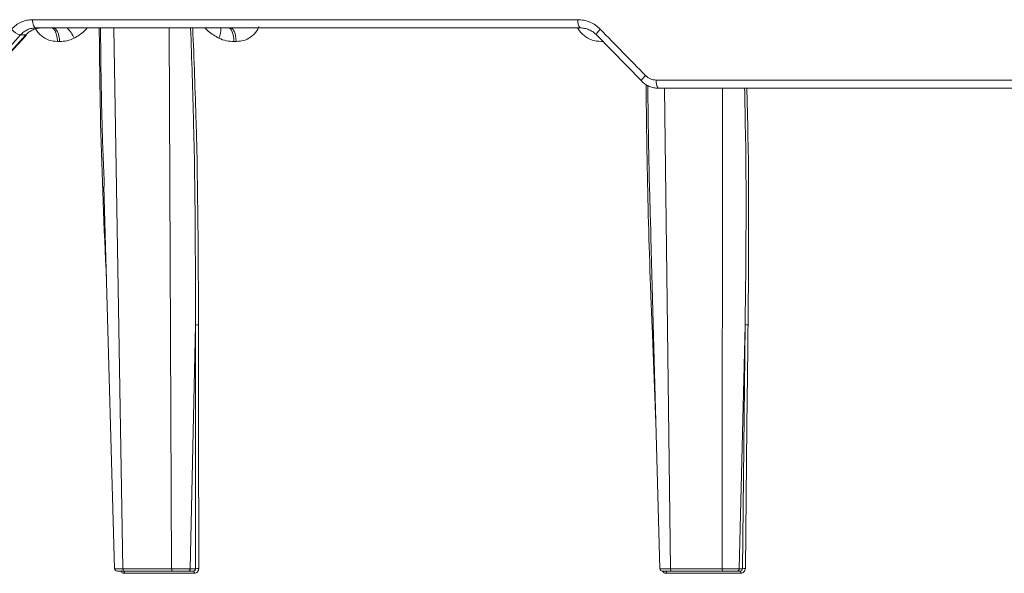
# Model space of a CAD drawing. Units: inches. Extents: x 3100 to 5434, y -1376 to -257.
# Drawn here: x 3652 to 3656, y -781 to -779 of the extents above; entities that cross this region are included whole.
import ezdxf

# ---------------------------------------------------------------- set-up
doc = ezdxf.new("R2010")
doc.units = ezdxf.units.IN
doc.header["$MEASUREMENT"] = 0

msp = doc.modelspace()

# ---------------------------------------------------------------- linework, layer by layer
at = {"color": 0, "linetype": 'Continuous', "lineweight": 5}
for p, q in [((3652.3997, -778.6097), (3654.6574, -778.6097)), ((3654.6666, -778.6438), (3652.4143, -778.6438)), ((3652.7371, -778.6438), (3652.7744, -780.8841)), ((3652.9758, -780.8841), (3652.9659, -778.6438)), ((3652.3505, -778.6731), (3652.1799, -778.8645)), ((3652.1972, -778.8645), (3652.3722, -778.6731)), ((3652.3722, -778.6731), (3652.3505, -778.6731)), ((3654.9217, -778.8645), (3654.7351, -778.6731)), ((3652.5118, -778.7001), (3652.5032, -778.7001)), ((3653.2426, -778.7001), (3653.2339, -778.7001)), ((3654.7638, -778.7001), (3654.7547, -778.7001)), ((3654.9821, -778.8597), (3657.3769, -778.8597)), ((3657.3821, -778.8938), (3654.9904, -778.8938)), ((3655.0161, -778.8938), (3655.0414, -780.8841)), ((3655.2552, -780.8841), (3655.2557, -778.8938)), ((3652.6951, -779.3013), (3652.7398, -780.8841)), ((3654.9595, -779.5118), (3654.9972, -780.8841)), ((3653.0743, -779.8748), (3653.0527, -780.8841)), ((3653.0749, -780.8841), (3653.0743, -779.8748)), ((3654.9806, -780.2809), (3654.9645, -779.8774)), ((3655.3498, -779.8748), (3655.3257, -780.8841)), ((3655.3388, -780.8841), (3655.3498, -779.8748)), ((3652.7744, -780.8841), (3652.9758, -780.8841)), ((3652.9797, -780.8938), (3652.7785, -780.8938)), ((3653.0662, -780.8938), (3653.0436, -780.8938)), ((3653.0527, -780.8841), (3653.0749, -780.8841)), ((3655.0414, -780.8841), (3655.2552, -780.8841)), ((3655.2575, -780.8938), (3655.0439, -780.8938)), ((3655.3293, -780.8938), (3655.316, -780.8938)), ((3655.3257, -780.8841), (3655.3388, -780.8841)), ((3653.0701, -780.9032), (3652.7806, -780.9032)), ((3655.3316, -780.9032), (3655.0243, -780.9032))]:
    msp.add_line(p, q, dxfattribs=at)
at = {"color": 0, "linetype": 'Continuous', "lineweight": 5, "flags": 128}
for points in [[(3652.4143, -778.6438), (3652.4115, -778.6432), (3652.4088, -778.6412), (3652.4063, -778.6381), (3652.4041, -778.6339), (3652.4023, -778.6287), (3652.4009, -778.6228), (3652.4, -778.6164), (3652.3997, -778.6097)], [(3652.5118, -778.7001), (3652.511, -778.689), (3652.5094, -778.6783), (3652.5069, -778.6686), (3652.5037, -778.6601), (3652.4999, -778.6532), (3652.4956, -778.648), (3652.4909, -778.6449), (3652.4861, -778.6438)], [(3653.2113, -778.6438), (3653.2156, -778.6449), (3653.2196, -778.648), (3653.2234, -778.6532), (3653.2268, -778.6601), (3653.2296, -778.6686), (3653.2318, -778.6783), (3653.2332, -778.689), (3653.2339, -778.7001)], [(3654.7351, -778.6731), (3654.7339, -778.6727), (3654.7337, -778.6714), (3654.7345, -778.6692), (3654.7361, -778.6662), (3654.7386, -778.6626), (3654.7419, -778.6585), (3654.7458, -778.654), (3654.7501, -778.6493)], [(3652.3757, -778.672), (3652.3746, -778.6728), (3652.3722, -778.6731)], [(3654.9217, -778.8645), (3654.9206, -778.8641), (3654.9204, -778.8629), (3654.9212, -778.8607), (3654.9229, -778.8578), (3654.9255, -778.8541), (3654.9288, -778.85), (3654.9328, -778.8454), (3654.9372, -778.8407)], [(3653.088, -780.8837), (3653.0876, -780.2935), (3653.0874, -779.9742), (3653.0873, -779.8944), (3653.0873, -779.8744)], [(3655.3618, -779.8744), (3655.3615, -779.8944), (3655.3607, -779.9742), (3655.3572, -780.2935), (3655.3508, -780.8837)], [(3652.7764, -780.8938), (3652.7772, -780.894), (3652.778, -780.8945), (3652.7787, -780.8954), (3652.7793, -780.8965), (3652.7798, -780.8979), (3652.7802, -780.8996), (3652.7804, -780.9013), (3652.7806, -780.9032)], [(3653.0662, -780.8938), (3653.0669, -780.894), (3653.0676, -780.8945), (3653.0683, -780.8954), (3653.0689, -780.8965), (3653.0693, -780.8979), (3653.0697, -780.8996), (3653.07, -780.9013), (3653.0701, -780.9032)]]:
    msp.add_lwpolyline(points, dxfattribs=at)
at = {"color": 0, "linetype": 'Continuous', "lineweight": 5}
for centre, radius, start, end in [((3654.6967, -778.6175), 0.04, 168.8379, 221.2218), ((3652.3669, -778.6067), 0.0684, 218.4822, 256.1061), ((3652.4644, -778.7294), 0.116, 21.7197, 47.512), ((3653.0894, -778.6492), 0.09, 335.5941, 3.4611), ((3655.0237, -778.8676), 0.0424, 169.3364, 218.2463), ((3652.7498, -780.8838), 0.01, 182.3608, 270.0001), ((3653.0841, -780.9826), 0.099, 87.7568, 95.318), ((3655.0071, -780.8838), 0.01, 181.7771, 270.0023), ((3655.0132, -780.9011), 0.0113, 349.4394, 40.2079), ((3655.3197, -780.9011), 0.0121, 349.9438, 37.1256), ((3655.347, -780.9584), 0.0748, 87.09, 96.2658)]:
    msp.add_arc(centre, radius, start, end, dxfattribs=at)
for points, knots in [([(3652.3134, -778.6493), (3652.319, -778.643), (3652.3252, -778.6373), (3652.3385, -778.6275), (3652.3455, -778.6234), (3652.3602, -778.6166), (3652.368, -778.614), (3652.3836, -778.6106), (3652.3916, -778.6097), (3652.3997, -778.6097)], [0, 0, 0, 0, 0.25, 0.25, 0.5, 0.5, 0.75, 0.75, 1, 1, 1, 1]), ([(3654.6574, -778.6097), (3654.6661, -778.6097), (3654.6747, -778.6106), (3654.6914, -778.6141), (3654.6996, -778.6166), (3654.7155, -778.6234), (3654.7231, -778.6276), (3654.7374, -778.6374), (3654.744, -778.643), (3654.7501, -778.6493)], [0, 0, 0, 0, 0.25, 0.25, 0.5, 0.5, 0.75, 0.75, 1, 1, 1, 1]), ([(3652.4143, -778.6438), (3652.4083, -778.6438), (3652.4024, -778.6445), (3652.3908, -778.647), (3652.3851, -778.6489), (3652.3742, -778.6539), (3652.369, -778.657), (3652.3592, -778.6642), (3652.3546, -778.6684), (3652.3505, -778.6731)], [0, 0, 0, 0, 0.25, 0.25, 0.5, 0.5, 0.75, 0.75, 1, 1, 1, 1]), ([(3652.3722, -778.6731), (3652.3765, -778.6684), (3652.3812, -778.6643), (3652.3911, -778.6571), (3652.3965, -778.6539), (3652.4075, -778.6489), (3652.4132, -778.647), (3652.4249, -778.6445), (3652.431, -778.6438), (3652.437, -778.6438)], [0, 0, 0, 0, 0.25, 0.25, 0.5, 0.5, 0.75, 0.75, 1, 1, 1, 1]), ([(3652.5032, -778.7001), (3652.4909, -778.6991), (3652.4668, -778.697), (3652.4355, -778.6775), (3652.4172, -778.658), (3652.4116, -778.6453), (3652.4109, -778.6438)], [0, 0, 0, 0, 0.334639, 0.653742, 0.958107, 1, 1, 1, 1]), ([(3652.5032, -778.7001), (3652.5031, -778.6933), (3652.5023, -778.686), (3652.4996, -778.6721), (3652.4977, -778.6655), (3652.4927, -778.6547), (3652.4897, -778.6504), (3652.4836, -778.645), (3652.4805, -778.6438), (3652.4775, -778.6438)], [0, 0, 0, 0, 0.25, 0.25, 0.5, 0.5, 0.75, 0.75, 1, 1, 1, 1]), ([(3652.6268, -778.6438), (3652.6226, -778.6485), (3652.6068, -778.6661), (3652.5868, -778.6778), (3652.5722, -778.6864)], [0, 0, 0, 0, 0.265911, 1, 1, 1, 1]), ([(3652.706, -779.6866), (3652.6964, -779.4705), (3652.681, -779.1229), (3652.6776, -778.7753), (3652.6762, -778.6438)], [0, 0, 0, 0, 0.621743, 1, 1, 1, 1]), ([(3652.6816, -778.6438), (3652.6828, -778.7754), (3652.6849, -778.9944), (3652.6937, -779.2135), (3652.6972, -779.3009)], [0, 0, 0, 0, 0.600823, 1, 1, 1, 1]), ([(3653.0743, -779.8748), (3653.0743, -779.8748), (3653.0748, -779.5956), (3653.0731, -779.1852), (3653.0591, -778.7749), (3653.0546, -778.6438)], [0, 0, 0, 0, 0.000002, 0.680473, 1, 1, 1, 1]), ([(3653.0633, -778.6438), (3653.0684, -778.7748), (3653.0844, -779.185), (3653.0861, -779.5952), (3653.0873, -779.8744)], [0, 0, 0, 0, 0.319344, 1, 1, 1, 1]), ([(3653.1714, -778.6864), (3653.156, -778.6778), (3653.135, -778.6661), (3653.1181, -778.6485), (3653.1136, -778.6438)], [0, 0, 0, 0, 0.734089, 1, 1, 1, 1]), ([(3653.2201, -778.6438), (3653.2227, -778.6438), (3653.2254, -778.645), (3653.2308, -778.6504), (3653.2334, -778.6547), (3653.2377, -778.6655), (3653.2395, -778.6721), (3653.2418, -778.686), (3653.2425, -778.6933), (3653.2426, -778.7001)], [0, 0, 0, 0, 0.25, 0.25, 0.5, 0.5, 0.75, 0.75, 1, 1, 1, 1]), ([(3653.3371, -778.6384), (3653.3358, -778.6418), (3653.33, -778.6563), (3653.3113, -778.6776), (3653.2798, -778.697), (3653.2552, -778.6991), (3653.2426, -778.7001)], [0, 0, 0, 0, 0.087095, 0.377098, 0.681092, 1, 1, 1, 1]), ([(3654.7547, -778.7001), (3654.7416, -778.6991), (3654.7159, -778.697), (3654.6826, -778.6775), (3654.6634, -778.658), (3654.6575, -778.6453), (3654.6568, -778.6438)], [0, 0, 0, 0, 0.334639, 0.653742, 0.958107, 1, 1, 1, 1]), ([(3654.7351, -778.6731), (3654.7305, -778.6684), (3654.7256, -778.6643), (3654.7151, -778.6571), (3654.7094, -778.6539), (3654.6977, -778.6489), (3654.6917, -778.647), (3654.6793, -778.6445), (3654.6729, -778.6438), (3654.6666, -778.6438)], [0, 0, 0, 0, 0.25, 0.25, 0.5, 0.5, 0.75, 0.75, 1, 1, 1, 1]), ([(3652.2008, -778.8633), (3652.2154, -778.8474), (3652.2735, -778.7836), (3652.3319, -778.7198), (3652.3757, -778.672)], [0, 0, 0, 0, 0.25002, 1, 1, 1, 1]), ([(3652.5722, -778.6864), (3652.5627, -778.6912), (3652.5528, -778.6946), (3652.5325, -778.6991), (3652.5222, -778.7001), (3652.5118, -778.7001)], [0, 0, 0, 0, 0.5, 0.5, 1, 1, 1, 1]), ([(3653.2339, -778.7001), (3653.2231, -778.7001), (3653.2126, -778.6991), (3653.1916, -778.6946), (3653.1812, -778.6912), (3653.1714, -778.6864)], [0, 0, 0, 0, 0.5, 0.5, 1, 1, 1, 1]), ([(3654.9372, -778.8407), (3654.9402, -778.8437), (3654.9434, -778.8464), (3654.9503, -778.8511), (3654.954, -778.8531), (3654.9655, -778.858), (3654.9737, -778.8597), (3654.9821, -778.8597)], [0, 0, 0, 0, 0.25, 0.25, 0.5, 0.5, 1, 1, 1, 1]), ([(3654.9904, -778.8938), (3654.984, -778.8938), (3654.9776, -778.8931), (3654.9652, -778.8906), (3654.9591, -778.8887), (3654.9474, -778.8837), (3654.9417, -778.8806), (3654.9311, -778.8733), (3654.9262, -778.8692), (3654.9217, -778.8645)], [0, 0, 0, 0, 0.25, 0.25, 0.5, 0.5, 0.75, 0.75, 1, 1, 1, 1]), ([(3654.9645, -779.8774), (3654.9628, -779.8337), (3654.9544, -779.6155), (3654.9445, -779.2822), (3654.9411, -778.9927), (3654.9398, -778.8777)], [0, 0, 0, 0, 0.131008, 0.655054, 1, 1, 1, 1]), ([(3654.9468, -778.8828), (3654.9482, -778.9962), (3654.9506, -779.2057), (3654.9572, -779.4153), (3654.9602, -779.5115)], [0, 0, 0, 0, 0.540929, 1, 1, 1, 1]), ([(3655.3498, -779.8748), (3655.3498, -779.8748), (3655.3533, -779.5956), (3655.3564, -779.2686), (3655.3487, -778.9416), (3655.3476, -778.8938)], [0, 0, 0, 0, 0.000002, 0.853899, 1, 1, 1, 1]), ([(3655.357, -778.8938), (3655.3583, -778.9415), (3655.3673, -779.2683), (3655.3643, -779.5952), (3655.3618, -779.8744)], [0, 0, 0, 0, 0.1458143, 1, 1, 1, 1]), ([(3653.0743, -779.8748), (3653.0754, -779.8746), (3653.0774, -779.8745), (3653.0822, -779.8743), (3653.085, -779.8743), (3653.0873, -779.8744)], [0, 0, 0, 0, 0.5, 0.5, 1, 1, 1, 1]), ([(3655.3498, -779.8748), (3655.3504, -779.8746), (3655.3521, -779.8745), (3655.3565, -779.8743), (3655.3592, -779.8743), (3655.3618, -779.8744)], [0, 0, 0, 0, 0.5, 0.5, 1, 1, 1, 1]), ([(3652.7448, -780.8841), (3652.7416, -780.8841), (3652.74, -780.8841), (3652.7396, -780.8841), (3652.7409, -780.8841), (3652.745, -780.8841), (3652.7468, -780.8841), (3652.7508, -780.8841), (3652.7532, -780.8841), (3652.7584, -780.8841), (3652.7614, -780.8841), (3652.7676, -780.8841), (3652.7709, -780.8841), (3652.7744, -780.8841)], [0, 0, 0, 0, 0.25, 0.25, 0.5, 0.5, 0.625, 0.625, 0.75, 0.75, 0.875, 0.875, 1, 1, 1, 1]), ([(3652.7785, -780.8938), (3652.7737, -780.8938), (3652.7641, -780.8938), (3652.7545, -780.8938), (3652.7497, -780.8938), (3652.7503, -780.8938), (3652.7504, -780.8938)], [0, 0, 0, 0, 0.294102, 0.5882, 0.882367, 1, 1, 1, 1]), ([(3652.7649, -780.8938), (3652.7649, -780.8938), (3652.7657, -780.8959), (3652.769, -780.899), (3652.7744, -780.9026), (3652.7785, -780.903), (3652.7806, -780.9032)], [0, 0, 0, 0, 0.001179, 0.334279, 0.667163, 1, 1, 1, 1]), ([(3652.7744, -780.8841), (3652.7744, -780.8866), (3652.7749, -780.8892), (3652.7764, -780.8928), (3652.7774, -780.8938), (3652.7785, -780.8938)], [0, 0, 0, 0, 0.5, 0.5, 1, 1, 1, 1]), ([(3652.9758, -780.8841), (3652.9829, -780.8841), (3652.9905, -780.8841), (3653.0057, -780.8841), (3653.0134, -780.8841), (3653.0241, -780.8841), (3653.0275, -780.8841), (3653.0339, -780.8841), (3653.0369, -780.8841), (3653.0424, -780.8841), (3653.045, -780.8841), (3653.0493, -780.8841), (3653.0512, -780.8841), (3653.0527, -780.8841)], [0, 0, 0, 0, 0.25, 0.25, 0.5, 0.5, 0.625, 0.625, 0.75, 0.75, 0.875, 0.875, 1, 1, 1, 1]), ([(3652.9758, -780.8841), (3652.9758, -780.8866), (3652.9762, -780.8892), (3652.9777, -780.8928), (3652.9787, -780.8938), (3652.9797, -780.8938)], [0, 0, 0, 0, 0.5, 0.5, 1, 1, 1, 1]), ([(3653.0436, -780.8938), (3653.041, -780.8938), (3653.0373, -780.8938), (3653.0282, -780.8938), (3653.0227, -780.8938), (3653.011, -780.8938), (3653.0046, -780.8938), (3652.992, -780.8938), (3652.9856, -780.8938), (3652.9797, -780.8938)], [0, 0, 0, 0, 0.25, 0.25, 0.5, 0.5, 0.75, 0.75, 1, 1, 1, 1]), ([(3653.0527, -780.8841), (3653.0527, -780.8866), (3653.0517, -780.8892), (3653.0483, -780.8928), (3653.046, -780.8938), (3653.0436, -780.8938)], [0, 0, 0, 0, 0.5, 0.5, 1, 1, 1, 1]), ([(3653.0749, -780.8841), (3653.075, -780.8867), (3653.0741, -780.8892), (3653.0709, -780.8928), (3653.0686, -780.8938), (3653.0662, -780.8938)], [0, 0, 0, 0, 0.5, 0.5, 1, 1, 1, 1]), ([(3653.0701, -780.9032), (3653.0749, -780.9032), (3653.0795, -780.9011), (3653.0861, -780.8939), (3653.088, -780.8889), (3653.088, -780.8837)], [0, 0, 0, 0, 0.5, 0.5, 1, 1, 1, 1]), ([(3654.9988, -780.8841), (3654.997, -780.8841), (3654.9967, -780.8841), (3654.9989, -780.8841), (3655.0016, -780.8841), (3655.0075, -780.8841), (3655.0098, -780.8841), (3655.0149, -780.8841), (3655.0178, -780.8841), (3655.0239, -780.8841), (3655.0272, -780.8841), (3655.0341, -780.8841), (3655.0377, -780.8841), (3655.0414, -780.8841)], [0, 0, 0, 0, 0.25, 0.25, 0.5, 0.5, 0.625, 0.625, 0.75, 0.75, 0.875, 0.875, 1, 1, 1, 1]), ([(3655.0439, -780.8938), (3655.0387, -780.8938), (3655.0284, -780.8938), (3655.0162, -780.8938), (3655.0088, -780.8938), (3655.0064, -780.8938), (3655.0074, -780.8938), (3655.0075, -780.8938)], [0, 0, 0, 0, 0.240899, 0.481795, 0.722746, 0.963721, 1, 1, 1, 1]), ([(3655.0243, -780.9032), (3655.0222, -780.903), (3655.0178, -780.9026), (3655.0121, -780.899), (3655.0086, -780.8958), (3655.0077, -780.8936), (3655.0077, -780.8935)], [0, 0, 0, 0, 0.327668, 0.655383, 0.98331, 1, 1, 1, 1]), ([(3655.0414, -780.8841), (3655.0415, -780.8866), (3655.0417, -780.8892), (3655.0426, -780.8928), (3655.0433, -780.8938), (3655.0439, -780.8938)], [0, 0, 0, 0, 0.5, 0.5, 1, 1, 1, 1]), ([(3655.2552, -780.8841), (3655.2627, -780.8841), (3655.2705, -780.8841), (3655.2855, -780.8841), (3655.2928, -780.8841), (3655.3026, -780.8841), (3655.3057, -780.8841), (3655.3113, -780.8841), (3655.3138, -780.8841), (3655.3183, -780.8841), (3655.3203, -780.8841), (3655.3235, -780.8841), (3655.3248, -780.8841), (3655.3257, -780.8841)], [0, 0, 0, 0, 0.25, 0.25, 0.5, 0.5, 0.625, 0.625, 0.75, 0.75, 0.875, 0.875, 1, 1, 1, 1]), ([(3655.2552, -780.8841), (3655.2552, -780.8866), (3655.2554, -780.8892), (3655.2563, -780.8928), (3655.2569, -780.8938), (3655.2575, -780.8938)], [0, 0, 0, 0, 0.5, 0.5, 1, 1, 1, 1]), ([(3655.316, -780.8938), (3655.3145, -780.8938), (3655.3117, -780.8938), (3655.3043, -780.8938), (3655.2995, -780.8938), (3655.2887, -780.8938), (3655.2826, -780.8938), (3655.2702, -780.8938), (3655.2637, -780.8938), (3655.2575, -780.8938)], [0, 0, 0, 0, 0.25, 0.25, 0.5, 0.5, 0.75, 0.75, 1, 1, 1, 1]), ([(3655.3257, -780.8841), (3655.3256, -780.8866), (3655.3246, -780.8892), (3655.321, -780.8928), (3655.3185, -780.8938), (3655.316, -780.8938)], [0, 0, 0, 0, 0.5, 0.5, 1, 1, 1, 1]), ([(3655.3388, -780.8841), (3655.3388, -780.8867), (3655.3378, -780.8892), (3655.3343, -780.8928), (3655.3319, -780.8938), (3655.3293, -780.8938)], [0, 0, 0, 0, 0.5, 0.5, 1, 1, 1, 1]), ([(3655.3316, -780.9032), (3655.3367, -780.9032), (3655.3416, -780.9011), (3655.3486, -780.8939), (3655.3507, -780.8889), (3655.3508, -780.8837)], [0, 0, 0, 0, 0.5, 0.5, 1, 1, 1, 1])]:
    msp.add_open_spline(points, degree=3, knots=knots, dxfattribs=at)
msp.add_open_spline([(3654.7501, -778.6493), (3654.8124, -778.7131), (3654.8748, -778.7769), (3654.9372, -778.8407)], degree=3, dxfattribs=at)

doc.saveas('drawing.dxf')
